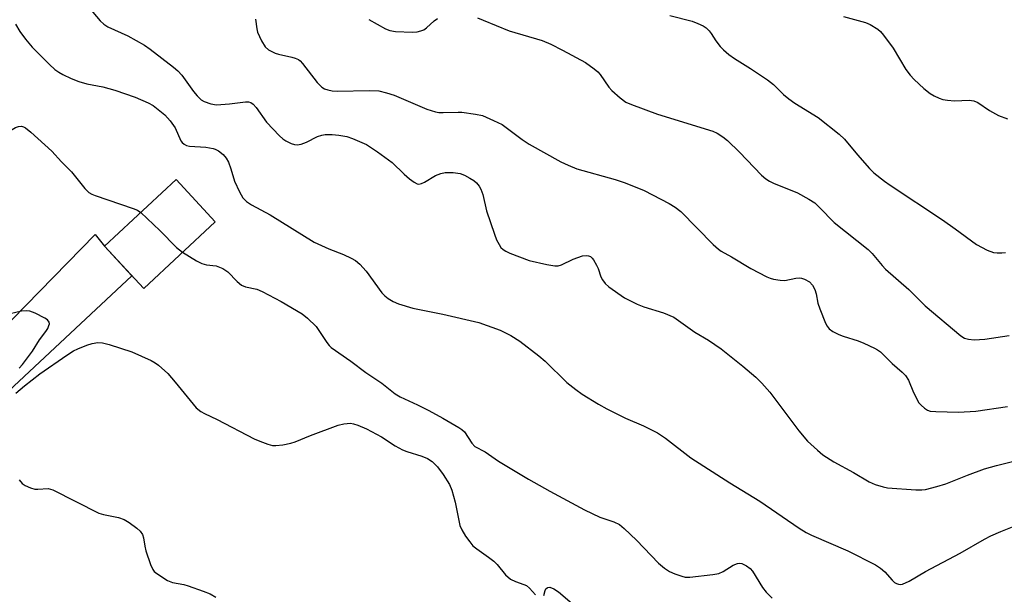
# Model space of a CAD drawing. Units: inches. Extents: x 1189770 to 1195770, y 549456 to 553456.
# Drawn here: x 1195065 to 1195306, y 551381 to 551521 of the extents above; entities that cross this region are included whole.
import ezdxf

# ---------------------------------------------------------------- set-up
doc = ezdxf.new("R2010")
doc.units = ezdxf.units.IN
doc.header["$MEASUREMENT"] = 0
for name, color, linetype in [('BLDG-Footprint', 5, 'Continuous'), ('TRANS-Driveway', 251, 'Continuous'), ('Undefined', 1, 'Continuous')]:
    doc.layers.add(name, color=color, linetype=linetype)

msp = doc.modelspace()

# ---------------------------------------------------------------- linework, layer by layer
at = {"layer": 'BLDG-Footprint', "elevation": 509.94}
msp.add_lwpolyline([(1195112.65, 551471.8), (1195095.13, 551455.49), (1195085.54, 551465.79), (1195103.06, 551482.1)], close=True, dxfattribs=at)
at = {"layer": 'TRANS-Driveway'}
msp.add_lwpolyline([(1195034.81, 551394.8), (1195025.54, 551405.2), (1195024.17, 551406.74), (1195017.9, 551414.45), (1195025.28, 551416.98), (1195030.65, 551419.3), (1195035.02, 551421.64), (1195040.01, 551425.55), (1195045.8, 551430.44), (1195083.28, 551468.66), (1195085.54, 551465.79), (1195092.27, 551458.56), (1195052, 551421.07), (1195046.6, 551414.98), (1195041.18, 551407.12)], close=True, dxfattribs=at)
at = {"layer": 'Undefined'}
for points, elevation in [([(1195080.89, 551525.16), (1195084.52, 551520.93), (1195085.34, 551520.17), (1195086.39, 551519.51), (1195091.29, 551517.25), (1195095.31, 551515.01), (1195096.71, 551514.03), (1195102.43, 551509.62), (1195103.49, 551508.72), (1195104.47, 551507.69), (1195107.31, 551503.69), (1195108.2, 551502.59), (1195109.2, 551501.64), (1195109.92, 551501.2), (1195111.54, 551500.62), (1195112.95, 551500.42), (1195116.14, 551500.66), (1195120.06, 551501.13), (1195120.81, 551501.12), (1195121.34, 551500.96), (1195121.92, 551500.54), (1195122.62, 551499.77), (1195125.17, 551496.13), (1195128.35, 551492.82), (1195129.21, 551492.08), (1195129.93, 551491.61), (1195131.22, 551490.96), (1195132.02, 551490.68), (1195132.72, 551490.6), (1195133.69, 551490.78), (1195134.96, 551491.29), (1195137.67, 551492.67), (1195138.75, 551493), (1195139.58, 551493.13), (1195141.25, 551493.14), (1195142.92, 551492.98), (1195144.87, 551492.61), (1195146.23, 551492.17), (1195149.65, 551490.66), (1195152.38, 551488.89), (1195155.93, 551486.26), (1195158.89, 551483.44), (1195160.2, 551482.31), (1195161.33, 551481.46), (1195162.03, 551481.1), (1195162.46, 551481.01), (1195163.1, 551481.12), (1195163.84, 551481.46), (1195166.53, 551483.07), (1195167.82, 551483.58), (1195168.9, 551483.82), (1195170.88, 551483.8), (1195172.56, 551483.59), (1195173.63, 551483.19), (1195174.92, 551482.49), (1195175.9, 551481.86), (1195176.56, 551481.31), (1195177.23, 551480.48), (1195177.62, 551479.76), (1195178.1, 551478.46), (1195179.04, 551474.43), (1195180.97, 551468.72), (1195181.51, 551467.37), (1195182.12, 551466.18), (1195182.56, 551465.52), (1195183.12, 551464.99), (1195183.78, 551464.55), (1195184.76, 551464.06), (1195189.48, 551462.31), (1195193.76, 551461.31), (1195195.75, 551460.98), (1195196.58, 551461.02), (1195197.37, 551461.26), (1195200.26, 551462.66), (1195202.5, 551463.47), (1195203.55, 551463.55), (1195204.02, 551463.45), (1195204.44, 551463.25), (1195204.85, 551462.9), (1195205.2, 551462.45), (1195205.96, 551461.19), (1195206.33, 551460.38), (1195206.99, 551458.32), (1195207.4, 551457.56), (1195208.09, 551456.64), (1195208.95, 551455.86), (1195212.82, 551453.19), (1195215.88, 551451.62), (1195217.51, 551450.99), (1195222.37, 551449.53), (1195224.84, 551448.43), (1195230.03, 551444.8), (1195233.36, 551442.78), (1195236.49, 551440.67), (1195241.75, 551436.49), (1195244.94, 551433.78), (1195246.43, 551432.33), (1195248.37, 551430.1), (1195255.45, 551420.61), (1195257.61, 551418.1), (1195259.99, 551415.87), (1195261.36, 551414.76), (1195264.06, 551413.01), (1195268.8, 551410.46), (1195272.64, 551408.14), (1195274.12, 551407.5), (1195276.06, 551406.93), (1195277.18, 551406.72), (1195284.1, 551406.22), (1195285.58, 551406.21), (1195286.45, 551406.3), (1195289.25, 551406.98), (1195291.47, 551407.67), (1195296.7, 551409.79), (1195300.92, 551411.33), (1195303.87, 551412.18), (1195310.32, 551413.8)], 506), ([(1195063.8, 551520.16), (1195064.8, 551518.3), (1195066.18, 551516.47), (1195067.85, 551514.5), (1195072.1, 551510.24), (1195073.41, 551509.06), (1195074.35, 551508.35), (1195075.33, 551507.81), (1195077.38, 551506.87), (1195079.28, 551506.14), (1195081.18, 551505.52), (1195085.1, 551504.82), (1195088.09, 551504.02), (1195093.01, 551502.28), (1195096.2, 551500.91), (1195097.46, 551500.23), (1195100.31, 551497.93), (1195101.65, 551496.47), (1195102.82, 551494.78), (1195104.25, 551491.6), (1195104.53, 551491.18), (1195105.02, 551490.73), (1195105.64, 551490.43), (1195106.37, 551490.26), (1195110.37, 551490), (1195112.11, 551489.74), (1195112.65, 551489.55), (1195113.42, 551489.14), (1195114.57, 551488.25), (1195115.29, 551487.36), (1195115.85, 551486.35), (1195116.45, 551484.72), (1195117.36, 551481.74), (1195118.55, 551479.08), (1195119.41, 551477.66), (1195120.31, 551476.73), (1195121.52, 551475.92), (1195126.06, 551473.46), (1195136.81, 551466.76), (1195140.42, 551465.17), (1195144.06, 551463.77), (1195145.92, 551462.87), (1195146.94, 551462.29), (1195148.01, 551461.37), (1195149.54, 551459.68), (1195153.37, 551454.41), (1195154.13, 551453.65), (1195154.99, 551452.98), (1195156.21, 551452.28), (1195157.49, 551451.7), (1195160.99, 551450.62), (1195168.3, 551449.2), (1195177.14, 551447.15), (1195182.39, 551445.22), (1195184.96, 551443.92), (1195187.17, 551442.53), (1195191.87, 551438.98), (1195193.36, 551437.64), (1195198.68, 551432.49), (1195200.85, 551430.74), (1195202.47, 551429.59), (1195206.43, 551427.17), (1195208.51, 551426.04), (1195213.05, 551423.76), (1195217.43, 551421.86), (1195220.9, 551420.17), (1195222.8, 551418.83), (1195229.07, 551414.03), (1195238.61, 551407.91), (1195245.95, 551403.44), (1195255.52, 551396.84), (1195257.29, 551395.76), (1195258.52, 551395.12), (1195267.47, 551391.28), (1195274.2, 551387.86), (1195275.42, 551387.05), (1195276.54, 551386.11), (1195278.28, 551384.11), (1195278.88, 551383.51), (1195279.33, 551383.24), (1195279.81, 551383.08), (1195280.32, 551383.04), (1195280.86, 551383.14), (1195282.47, 551383.84), (1195286.42, 551386.2), (1195294.97, 551390.7), (1195300.92, 551394.14), (1195302.48, 551394.95), (1195304.86, 551396.01), (1195311.84, 551398.74)], 508), ([(1195150.26, 551521.3), (1195154.33, 551518.99), (1195155.36, 551518.57), (1195156.72, 551518.34), (1195160.9, 551518.2), (1195162.07, 551518.28), (1195162.92, 551518.46), (1195163.68, 551518.78), (1195164.38, 551519.24), (1195166.22, 551520.93), (1195167.03, 551521.55)], 502), ([(1195176.82, 551521.64), (1195178.22, 551521.14), (1195184.58, 551518.47), (1195192.65, 551516.13), (1195194.75, 551515.21), (1195197.62, 551513.75), (1195203.23, 551510.73), (1195205.37, 551509.23), (1195206.27, 551508.45), (1195206.84, 551507.81), (1195208.96, 551504.75), (1195209.69, 551503.86), (1195211.7, 551502.07), (1195213.16, 551501.06), (1195214.52, 551500.48), (1195220.89, 551498.13), (1195234.4, 551493.91), (1195235.46, 551493.47), (1195236.89, 551492.6), (1195238, 551491.69), (1195240.96, 551488.85), (1195246.31, 551483.21), (1195247.37, 551482.32), (1195248.3, 551481.73), (1195249.25, 551481.24), (1195255.12, 551478.89), (1195257.92, 551477.34), (1195259.34, 551476.38), (1195260.53, 551475.26), (1195264.11, 551471.57), (1195272.43, 551465.01), (1195273.37, 551464.04), (1195275.84, 551461.06), (1195276.64, 551460.19), (1195282.4, 551455.23), (1195286.38, 551451.2), (1195295.12, 551443.88), (1195296.04, 551443.32), (1195296.99, 551443.02), (1195298.4, 551442.93), (1195300.96, 551443.05), (1195306.97, 551443.92)], 502), ([(1195223.9, 551522.25), (1195229.35, 551520.84), (1195230.74, 551520.31), (1195232.07, 551519.69), (1195232.77, 551519.22), (1195233.52, 551518.5), (1195234.01, 551517.88), (1195235.17, 551516.09), (1195236.23, 551514.67), (1195237.02, 551513.83), (1195238.33, 551512.71), (1195239.73, 551511.7), (1195243.67, 551509.25), (1195247.8, 551506.55), (1195249.27, 551505.33), (1195251.67, 551502.94), (1195253.04, 551501.83), (1195254.49, 551500.82), (1195260.23, 551497.3), (1195265.35, 551493.23), (1195266.6, 551491.99), (1195269.8, 551488.19), (1195272.76, 551484.81), (1195273.85, 551483.79), (1195276.42, 551481.74), (1195277.85, 551480.7), (1195290.64, 551472.22), (1195293.73, 551470.04), (1195298.97, 551466.18), (1195301.51, 551464.87), (1195303.1, 551464.28), (1195303.96, 551464.17), (1195305.14, 551464.17), (1195306, 551464.25)], 500), ([(1195266.35, 551521.97), (1195271.81, 551520.5), (1195272.9, 551520.08), (1195274.79, 551518.9), (1195275.43, 551518.33), (1195276.22, 551517.47), (1195278.52, 551514.28), (1195281.68, 551509.05), (1195282.67, 551507.62), (1195283.67, 551506.58), (1195286.05, 551504.42), (1195287.61, 551503.13), (1195288.57, 551502.58), (1195289.83, 551502.02), (1195290.74, 551501.73), (1195291.84, 551501.51), (1195293.55, 551501.37), (1195297.13, 551501.54), (1195298.28, 551501.4), (1195299.3, 551500.94), (1195302.13, 551498.98), (1195304.29, 551497.8), (1195306.55, 551496.96)], 498), ([(1195056.34, 551496.16), (1195057.85, 551493.29), (1195058.19, 551492.92), (1195058.87, 551492.63), (1195059.64, 551492.63), (1195060.45, 551492.9), (1195061.51, 551493.44), (1195063.72, 551494.82), (1195064.48, 551495.12), (1195065.23, 551495.14), (1195065.72, 551495), (1195066.19, 551494.75), (1195067.52, 551493.73), (1195072.68, 551489.05), (1195075.03, 551486.44), (1195077.49, 551483.99), (1195080.73, 551479.89), (1195081.72, 551478.91), (1195082.46, 551478.51), (1195083.26, 551478.19), (1195092.57, 551475.03), (1195093.61, 551474.58), (1195094.41, 551474.04)], 510), ([(1195094.41, 551474.04), (1195099.05, 551469.64), (1195103.12, 551465.47), (1195104.64, 551464.34)], 510), ([(1195104.64, 551464.34), (1195108.06, 551462.23), (1195109.37, 551461.54), (1195110.49, 551461.23), (1195112.89, 551460.97), (1195114.53, 551460.34), (1195115.69, 551459.55), (1195118.02, 551457.14), (1195119.1, 551456.24), (1195120.02, 551455.86), (1195122.83, 551455.28), (1195124.14, 551454.75), (1195128.77, 551452.28), (1195133.89, 551449.28), (1195135.25, 551448.19), (1195137.3, 551446.12), (1195138.01, 551445.19), (1195139.99, 551442.21), (1195140.54, 551441.52), (1195141.03, 551441.05), (1195145.85, 551437.64), (1195149.51, 551434.88), (1195153.42, 551432.26), (1195156.65, 551429.67), (1195157.86, 551428.97), (1195162.16, 551427.02), (1195164.95, 551425.6), (1195168.34, 551423.72), (1195172.29, 551421.41), (1195172.99, 551420.93), (1195173.6, 551420.37), (1195175.45, 551417.61), (1195176.17, 551416.8), (1195178.66, 551415.47), (1195181.96, 551413.23), (1195189.34, 551408.78), (1195194.52, 551405.85), (1195203.04, 551401.32), (1195206.79, 551399.54), (1195210.22, 551398.36), (1195211.55, 551397.7), (1195212.7, 551396.77), (1195215.75, 551393.88), (1195221.08, 551388.27), (1195222.62, 551387.01), (1195223.79, 551386.22), (1195225.13, 551385.61), (1195226.79, 551385.03), (1195227.64, 551384.85), (1195228.81, 551384.84), (1195234.43, 551385.46), (1195235.88, 551385.73), (1195236.93, 551386.19), (1195239.43, 551387.77), (1195240.46, 551388.17), (1195240.97, 551388.21), (1195241.48, 551388.13), (1195242.69, 551387.56), (1195243.58, 551386.92), (1195244.14, 551386.31), (1195246.56, 551382.31), (1195247.49, 551381.17), (1195248.9, 551379.66)], 510), ([(1195064.68, 551435.94), (1195065.51, 551436.88), (1195067.89, 551440.15), (1195069.61, 551442.93), (1195071.21, 551444.95), (1195071.64, 551445.66), (1195071.95, 551446.38), (1195072.06, 551446.84), (1195072.03, 551447.25), (1195071.6, 551447.77), (1195070.91, 551448.21), (1195068.57, 551449.4), (1195067.23, 551449.91), (1195066.38, 551450.01), (1195065.23, 551449.94), (1195062.47, 551449.23)], 510), ([(1195063.83, 551429.87), (1195065.94, 551431.63), (1195069.72, 551434.55), (1195076.3, 551439.15), (1195077.98, 551440.17), (1195079.02, 551440.68), (1195081.19, 551441.57), (1195082.55, 551442.01), (1195083.91, 551442.22), (1195085.01, 551442.19), (1195086.7, 551441.75), (1195092.22, 551439.96), (1195096.92, 551437.8), (1195097.9, 551437.26), (1195098.73, 551436.7), (1195101.01, 551434.68), (1195102.85, 551432.53), (1195107.2, 551427.13), (1195107.99, 551426.29), (1195109.09, 551425.39), (1195110.03, 551424.85), (1195113.12, 551423.44), (1195122.18, 551418.66), (1195123.53, 551418.06), (1195125.49, 551417.36), (1195126.63, 551417.08), (1195127.47, 551417.03), (1195129.15, 551417.22), (1195131.1, 551417.58), (1195132.2, 551417.94), (1195135.96, 551419.48), (1195142.76, 551422.03), (1195144.13, 551422.38), (1195145.71, 551422.47), (1195146.5, 551422.35), (1195147.54, 551422.03), (1195149.63, 551421.11), (1195153.33, 551419.15), (1195156.64, 551416.97), (1195158.44, 551415.96), (1195159.51, 551415.55), (1195163.21, 551414.45), (1195164.57, 551413.89), (1195165.73, 551413.14), (1195167, 551411.79), (1195168.45, 551409.93), (1195169.99, 551407.47), (1195170.53, 551406.14), (1195171.39, 551403.17), (1195172.46, 551397.43), (1195172.95, 551396.38), (1195173.92, 551394.89), (1195174.95, 551393.43), (1195175.7, 551392.53), (1195176.62, 551391.78), (1195179.55, 551389.74), (1195180.84, 551388.71), (1195181.63, 551387.93), (1195183.67, 551385.38), (1195184.93, 551384.37), (1195186.1, 551383.73), (1195188.17, 551383.07), (1195188.83, 551382.76), (1195189.54, 551382.16), (1195191.03, 551380.47)], 512), ([(1195064.68, 551408.65), (1195065.41, 551407.78), (1195066.12, 551407.29), (1195067.43, 551406.66), (1195068.53, 551406.35), (1195069.2, 551406.32), (1195071.77, 551406.48), (1195072.88, 551406.21), (1195084.18, 551400.51), (1195085.3, 551400.17), (1195088.97, 551399.45), (1195090.34, 551398.96), (1195091.6, 551398.23), (1195093.46, 551396.85), (1195094.3, 551396.08), (1195094.83, 551395.23), (1195095.07, 551394.44), (1195095.41, 551392.37), (1195095.69, 551391.24), (1195096.78, 551387.95), (1195097.36, 551386.67), (1195097.69, 551386.24), (1195098.32, 551385.7), (1195100.94, 551384.01), (1195102.22, 551383.49), (1195104.93, 551382.99), (1195106.04, 551382.72), (1195109.72, 551381.43), (1195111.38, 551380.77), (1195112.81, 551379.92)], 514), ([(1195193.08, 551380.33), (1195193.37, 551381.54), (1195193.58, 551381.93), (1195193.88, 551382.23), (1195194.06, 551382.31), (1195194.5, 551382.35), (1195195.51, 551382.01), (1195196.64, 551381.24), (1195200.58, 551377.87)], 512)]:
    msp.add_lwpolyline(points, dxfattribs=dict(at, elevation=elevation))
msp.add_polyline3d([(1195122.53, 551521.36, 504), (1195122.8, 551518.98, 504), (1195123.01, 551518.19, 504), (1195124, 551516.09, 504), (1195124.88, 551514.61, 504), (1195125.7, 551513.81, 504), (1195127.27, 551513.02, 504), (1195128.09, 551512.76, 504), (1195131.42, 551512.09, 504), (1195132.24, 551511.83, 504), (1195132.99, 551511.47, 504), (1195133.44, 551511.12, 504), (1195134.03, 551510.47, 504), (1195137.6, 551505.87, 504), (1195138.15, 551505.25, 504), (1195138.75, 551504.72, 504), (1195139.41, 551504.33, 504), (1195140.16, 551504.05, 504), (1195141.28, 551503.82, 504), (1195142.44, 551503.7, 504), (1195150.39, 551503.91, 504), (1195152.65, 551503.81, 504), (1195154.55, 551503.36, 504), (1195156.44, 551502.77, 504), (1195164.46, 551499.36, 504), (1195166.54, 551498.67, 504), (1195167.32, 551498.55, 504), (1195168.43, 551498.5, 504), (1195172.11, 551498.63, 504), (1195172.96, 551498.59, 504), (1195176.34, 551498.14, 504), (1195178.01, 551497.76, 504), (1195180.74, 551496.59, 504), (1195182.87, 551495.54, 504), (1195187.79, 551491.93, 504), (1195189.48, 551490.79, 504), (1195197.25, 551486.48, 504), (1195199.03, 551485.59, 504), (1195201.15, 551484.76, 504), (1195210.51, 551482.13, 504), (1195212.98, 551481.32, 504), (1195217.64, 551479.41, 504), (1195223.69, 551476.27, 504), (1195225.23, 551475.38, 504), (1195226.61, 551474.26, 504), (1195234.5, 551466.23, 504), (1195235.78, 551465.05, 504), (1195236.47, 551464.58, 504), (1195238.96, 551463.19, 504), (1195243.68, 551460.32, 504), (1195247.62, 551458.32, 504), (1195248.44, 551457.99, 504), (1195249.25, 551457.77, 504), (1195250.93, 551457.49, 504), (1195252.04, 551457.44, 504), (1195254.72, 551457.97, 504), (1195255.53, 551458.03, 504), (1195256.08, 551457.96, 504), (1195256.87, 551457.71, 504), (1195258.09, 551457.07, 504), (1195258.84, 551456.25, 504), (1195259.39, 551455.24, 504), (1195259.72, 551454.13, 504), (1195260.15, 551451.83, 504), (1195260.58, 551450.46, 504), (1195261.98, 551446.99, 504), (1195262.39, 551446.24, 504), (1195262.92, 551445.58, 504), (1195263.78, 551444.93, 504), (1195265.24, 551444.18, 504), (1195266.3, 551443.76, 504), (1195269.97, 551442.61, 504), (1195271.34, 551442.1, 504), (1195273.98, 551440.86, 504), (1195274.73, 551440.43, 504), (1195275.41, 551439.92, 504), (1195278.32, 551437.12, 504), (1195280.75, 551435.01, 504), (1195281.57, 551434.18, 504), (1195282.31, 551433.02, 504), (1195283.55, 551429.97, 504), (1195284.85, 551427.5, 504), (1195285.38, 551426.87, 504), (1195286.21, 551426.14, 504), (1195286.91, 551425.71, 504), (1195287.58, 551425.48, 504), (1195288.96, 551425.32, 504), (1195294.52, 551425.21, 504), (1195298.8, 551425.44, 504), (1195306.54, 551426.6, 504)], dxfattribs=at)

doc.saveas('drawing.dxf')
